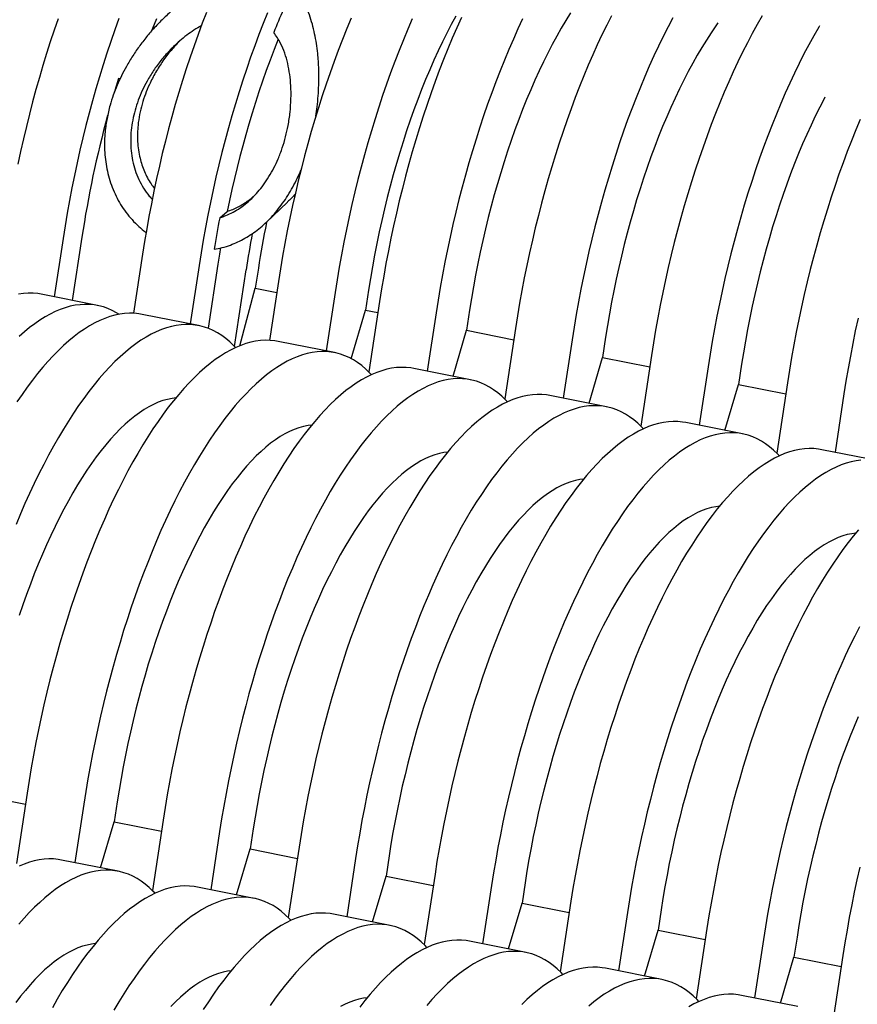
# Model space of a CAD drawing. Units: millimetres. Extents: x 349 to 14763, y 245 to 8947.
# Drawn here: x 9078 to 9381, y 3957 to 4313 of the extents above; entities that cross this region are included whole.
import ezdxf

# ---------------------------------------------------------------- set-up
doc = ezdxf.new("R2010")
doc.units = ezdxf.units.MM
doc.header["$LTSCALE"] = 35

msp = doc.modelspace()

# ---------------------------------------------------------------- linework, layer by layer
at = {"color": 7, "linetype": 'Continuous', "lineweight": 25}
for p, q in [((9113.96, 4291.88), (9113.4, 4291.99)), ((9166.84, 4240.03), (9174.58, 4247.39)), ((9150.06, 4241.7), (9152.76, 4243.99)), ((9093.4, 4234.2), (9090.18, 4213.09)), ((9100.18, 4234.71), (9096.69, 4211.8)), ((9122.12, 4228.49), (9118.87, 4207.15)), ((9142.58, 4224.42), (9139.36, 4203.31)), ((9149.37, 4224.93), (9145.83, 4201.72)), ((9155.38, 4195.14), (9159.61, 4222.89)), ((9164.03, 4223.48), (9162.92, 4216.2)), ((9171.31, 4218.7), (9168.05, 4197.37)), ((9157.34, 4195.42), (9162.92, 4216.2)), ((9162.92, 4216.2), (9170.69, 4214.65)), ((9203.9, 4215.54), (9202.79, 4208.27)), ((9105.86, 4209.97), (9085.4, 4214.04)), ((9191.76, 4214.63), (9188.54, 4193.52)), ((9207.85, 4211.43), (9203.97, 4185.96)), ((9197.62, 4190.74), (9202.79, 4208.27)), ((9202.79, 4208.27), (9207.24, 4207.38)), ((9240.45, 4208.27), (9239.34, 4201)), ((9142.41, 4202.7), (9121.95, 4206.77)), ((9228.31, 4207.36), (9225.09, 4186.25)), ((9234.44, 4184.39), (9239.34, 4201)), ((9239.34, 4201), (9256.42, 4197.6)), ((9257.04, 4201.65), (9253.15, 4176.17)), ((9277.49, 4197.57), (9274.28, 4176.47)), ((9289.63, 4198.49), (9288.52, 4191.21)), ((9191.59, 4192.92), (9171.13, 4196.99)), ((9283.63, 4174.61), (9288.52, 4191.21)), ((9288.52, 4191.21), (9305.6, 4187.81)), ((9306.22, 4191.86), (9302.34, 4166.39)), ((9240.78, 4183.13), (9220.32, 4187.2)), ((9326.68, 4187.79), (9323.46, 4166.68)), ((9338.81, 4188.7), (9337.7, 4181.42)), ((9332.81, 4164.82), (9337.7, 4181.42)), ((9337.7, 4181.42), (9354.79, 4178.03)), ((9355.4, 4182.07), (9351.52, 4156.6)), ((9289.96, 4173.35), (9269.5, 4177.42)), ((9375.86, 4178), (9372.64, 4156.89)), ((9339.14, 4163.56), (9318.68, 4167.63)), ((9388.32, 4153.77), (9367.87, 4157.84)), ((9080.37, 4033.71), (9076.49, 4008.23)), ((9062.67, 4033.06), (9079.76, 4029.66)), ((9112.97, 4030.55), (9111.86, 4023.27)), ((9100.83, 4029.64), (9097.61, 4008.53)), ((9106.96, 4006.67), (9111.86, 4023.27)), ((9111.86, 4023.27), (9128.94, 4019.87)), ((9129.56, 4023.92), (9125.67, 3998.45)), ((9150.01, 4019.85), (9146.8, 3998.74)), ((9162.15, 4020.77), (9161.04, 4013.49)), ((9156.15, 3996.88), (9161.04, 4013.49)), ((9161.04, 4013.49), (9178.12, 4010.09)), ((9178.74, 4014.14), (9174.86, 3988.66)), ((9113.3, 4005.41), (9092.84, 4009.48)), ((9199.2, 4010.07), (9195.98, 3988.96)), ((9211.33, 4010.98), (9210.22, 4003.7)), ((9205.33, 3987.1), (9210.22, 4003.7)), ((9210.22, 4003.7), (9227.31, 4000.3)), ((9227.92, 4004.35), (9224.04, 3978.88)), ((9162.48, 3995.62), (9142.02, 3999.69)), ((9248.38, 4000.28), (9245.16, 3979.17)), ((9260.51, 4001.19), (9259.41, 3993.92)), ((9277.11, 3994.57), (9273.22, 3969.09)), ((9254.51, 3977.31), (9259.41, 3993.92)), ((9259.41, 3993.92), (9276.49, 3990.52)), ((9309.7, 3991.41), (9308.59, 3984.13)), ((9211.66, 3985.84), (9191.2, 3989.91)), ((9297.56, 3990.5), (9294.35, 3969.39)), ((9303.7, 3967.53), (9308.59, 3984.13)), ((9308.59, 3984.13), (9325.67, 3980.73)), ((9326.29, 3984.78), (9322.41, 3959.31)), ((9260.84, 3976.05), (9240.39, 3980.12)), ((9346.75, 3980.71), (9343.53, 3959.6)), ((9358.88, 3981.62), (9357.77, 3974.35)), ((9352.88, 3957.74), (9357.77, 3974.35)), ((9357.77, 3974.35), (9374.86, 3970.95)), ((9375.47, 3975), (9371.59, 3949.52)), ((9310.03, 3966.27), (9289.57, 3970.34)), ((9359.21, 3956.48), (9338.75, 3960.55))]:
    msp.add_line(p, q, dxfattribs=at)
at = {"color": 7, "linetype": 'Continuous', "lineweight": 25, "flags": 128}
for points in [[(9145.28, 4315.96), (9143.74, 4312), (9142.24, 4307.97), (9140.77, 4303.88), (9139.33, 4299.73), (9137.94, 4295.53), (9136.58, 4291.27), (9135.26, 4286.97), (9133.98, 4282.63), (9132.74, 4278.24), (9131.54, 4273.82), (9130.39, 4269.37), (9129.28, 4264.89), (9128.22, 4260.38), (9127.2, 4255.86), (9126.23, 4251.32), (9125.31, 4246.76), (9124.44, 4242.2), (9123.62, 4237.63), (9122.84, 4233.06), (9122.12, 4228.49)], [(9167.3, 4315.79), (9165.74, 4311.89), (9164.2, 4307.93), (9162.7, 4303.9), (9161.23, 4299.81), (9159.79, 4295.66), (9158.39, 4291.46), (9157.04, 4287.2), (9155.72, 4282.9), (9154.44, 4278.56), (9153.2, 4274.17), (9152, 4269.75), (9150.85, 4265.3), (9149.74, 4260.82), (9148.68, 4256.31), (9147.66, 4251.79), (9146.69, 4247.25), (9145.77, 4242.69), (9144.9, 4238.13), (9144.07, 4233.56), (9143.3, 4228.99), (9142.58, 4224.42)], [(9276.94, 4315.73), (9275.26, 4313.03), (9273.6, 4310.23), (9271.95, 4307.32), (9270.33, 4304.32), (9268.72, 4301.22), (9267.14, 4298.03), (9265.58, 4294.76), (9264.05, 4291.4), (9262.54, 4287.96), (9261.07, 4284.44), (9259.62, 4280.85), (9258.21, 4277.19), (9256.83, 4273.46), (9255.49, 4269.67), (9254.18, 4265.83), (9252.92, 4261.93), (9251.69, 4257.98), (9250.5, 4253.98), (9249.35, 4249.95), (9248.25, 4245.87), (9247.19, 4241.77), (9246.18, 4237.64), (9245.21, 4233.48), (9244.29, 4229.3), (9243.42, 4225.11), (9242.6, 4220.9), (9241.83, 4216.69), (9241.11, 4212.48), (9240.45, 4208.27)], [(9291.76, 4314.76), (9290.03, 4311.35), (9288.32, 4307.85), (9286.64, 4304.26), (9284.99, 4300.59), (9283.36, 4296.84), (9281.76, 4293.02), (9280.19, 4289.12), (9278.66, 4285.16), (9277.15, 4281.13), (9275.68, 4277.04), (9274.25, 4272.89), (9272.85, 4268.69), (9271.49, 4264.43), (9270.17, 4260.13), (9268.89, 4255.79), (9267.65, 4251.4), (9266.46, 4246.98), (9265.31, 4242.53), (9264.2, 4238.05), (9263.13, 4233.54), (9262.12, 4229.02), (9261.15, 4224.47), (9260.23, 4219.92), (9259.35, 4215.35), (9258.53, 4210.78), (9257.76, 4206.21), (9257.04, 4201.65)], [(9346.25, 4314.67), (9344.46, 4311.54), (9342.69, 4308.3), (9340.94, 4304.98), (9339.21, 4301.56), (9337.51, 4298.06), (9335.83, 4294.47), (9334.17, 4290.8), (9332.54, 4287.05), (9330.94, 4283.23), (9329.38, 4279.33), (9327.84, 4275.37), (9326.34, 4271.34), (9324.87, 4267.25), (9323.43, 4263.1), (9322.04, 4258.9), (9320.68, 4254.65), (9319.36, 4250.35), (9318.08, 4246), (9316.84, 4241.62), (9315.64, 4237.2), (9314.49, 4232.74), (9313.38, 4228.26), (9312.32, 4223.76), (9311.3, 4219.23), (9310.33, 4214.69), (9309.41, 4210.13), (9308.54, 4205.57), (9307.71, 4201), (9306.94, 4196.43), (9306.22, 4191.86)], [(9091.59, 4313.67), (9090.15, 4309.52), (9088.75, 4305.31), (9087.39, 4301.06), (9086.07, 4296.76), (9084.79, 4292.41), (9083.56, 4288.03), (9082.36, 4283.61), (9081.21, 4279.16), (9080.1, 4274.68), (9079.04, 4270.17), (9078.02, 4265.64), (9077.05, 4261.1)], [(9113.51, 4313.69), (9112.04, 4309.6), (9110.61, 4305.45), (9109.21, 4301.24), (9107.85, 4296.99), (9106.53, 4292.69), (9105.25, 4288.34), (9104.01, 4283.96), (9102.82, 4279.54), (9101.66, 4275.09), (9100.56, 4270.61), (9099.49, 4266.1), (9098.48, 4261.57), (9097.51, 4257.03), (9096.59, 4252.48), (9095.71, 4247.91), (9094.89, 4243.34), (9094.12, 4238.77), (9093.4, 4234.2)], [(9127.12, 4313.61), (9125.67, 4310.1), (9125.26, 4309.07)], [(9197.63, 4313.9), (9196.03, 4310.07), (9194.46, 4306.18), (9192.92, 4302.21), (9191.42, 4298.18), (9189.95, 4294.09), (9188.52, 4289.95), (9187.12, 4285.74), (9185.76, 4281.49), (9184.44, 4277.19), (9183.16, 4272.84), (9181.92, 4268.46), (9180.73, 4264.04), (9179.57, 4259.59), (9178.47, 4255.1), (9177.4, 4250.6), (9176.39, 4246.07), (9175.42, 4241.53), (9174.5, 4236.97), (9173.62, 4232.41), (9172.8, 4227.84), (9172.03, 4223.27), (9171.31, 4218.7)], [(9219.71, 4313.57), (9218.09, 4309.83), (9216.49, 4306), (9214.92, 4302.11), (9213.38, 4298.14), (9211.88, 4294.11), (9210.41, 4290.02), (9208.97, 4285.88), (9207.58, 4281.67), (9206.22, 4277.42), (9204.9, 4273.12), (9203.62, 4268.77), (9202.38, 4264.39), (9201.18, 4259.97), (9200.03, 4255.52), (9198.92, 4251.03), (9197.86, 4246.53), (9196.84, 4242), (9195.87, 4237.46), (9194.95, 4232.9), (9194.08, 4228.34), (9193.26, 4223.77), (9192.48, 4219.2), (9191.76, 4214.63)], [(9235.4, 4314.59), (9233.78, 4311.59), (9232.17, 4308.49), (9230.59, 4305.31), (9229.03, 4302.03), (9227.5, 4298.67), (9225.99, 4295.23), (9224.52, 4291.71), (9223.08, 4288.12), (9221.66, 4284.46), (9220.28, 4280.73), (9218.94, 4276.95), (9217.64, 4273.1), (9216.37, 4269.2), (9215.14, 4265.25), (9213.95, 4261.26), (9212.8, 4257.22), (9211.7, 4253.15), (9210.64, 4249.04), (9209.63, 4244.91), (9208.66, 4240.75), (9207.75, 4236.57), (9206.88, 4232.38), (9206.05, 4228.18), (9205.28, 4223.97), (9204.56, 4219.75), (9203.9, 4215.54)], [(9237.46, 4314.04), (9235.81, 4310.37), (9234.18, 4306.62), (9232.58, 4302.8), (9231.01, 4298.91), (9229.47, 4294.94), (9227.97, 4290.91), (9226.5, 4286.82), (9225.07, 4282.67), (9223.67, 4278.47), (9222.31, 4274.22), (9220.99, 4269.92), (9219.71, 4265.57), (9218.47, 4261.19), (9217.27, 4256.77), (9216.12, 4252.31), (9215.01, 4247.83), (9213.95, 4243.33), (9212.93, 4238.8), (9211.97, 4234.26), (9211.04, 4229.7), (9210.17, 4225.14), (9209.35, 4220.57), (9208.58, 4216), (9207.85, 4211.43)], [(9259.6, 4313.56), (9257.92, 4309.97), (9256.26, 4306.3), (9254.63, 4302.55), (9253.04, 4298.73), (9251.47, 4294.84), (9249.93, 4290.87), (9248.43, 4286.84), (9246.96, 4282.75), (9245.52, 4278.6), (9244.13, 4274.4), (9242.77, 4270.15), (9241.45, 4265.85), (9240.17, 4261.5), (9238.93, 4257.12), (9237.73, 4252.7), (9236.58, 4248.24), (9235.47, 4243.76), (9234.41, 4239.26), (9233.39, 4234.73), (9232.42, 4230.19), (9231.5, 4225.63), (9230.63, 4221.07), (9229.81, 4216.5), (9229.03, 4211.93), (9228.31, 4207.36)], [(9313.97, 4314.02), (9312.22, 4310.69), (9310.49, 4307.28), (9308.78, 4303.78), (9307.1, 4300.19), (9305.45, 4296.52), (9303.82, 4292.77), (9302.22, 4288.95), (9300.65, 4285.05), (9299.11, 4281.09), (9297.61, 4277.06), (9296.14, 4272.97), (9294.71, 4268.82), (9293.31, 4264.62), (9291.95, 4260.36), (9290.63, 4256.06), (9289.35, 4251.72), (9288.11, 4247.33), (9286.92, 4242.91), (9285.76, 4238.46), (9284.65, 4233.98), (9283.59, 4229.47), (9282.57, 4224.95), (9281.61, 4220.4), (9280.68, 4215.85), (9279.81, 4211.28), (9278.99, 4206.71), (9278.22, 4202.14), (9277.49, 4197.57)], [(9330.29, 4312.11), (9329.52, 4311.03), (9327.82, 4308.54), (9326.13, 4305.95), (9324.45, 4303.25), (9322.78, 4300.44), (9321.14, 4297.54), (9319.51, 4294.53), (9317.9, 4291.44), (9316.32, 4288.25), (9314.76, 4284.97), (9313.23, 4281.61), (9311.73, 4278.17), (9310.25, 4274.65), (9308.81, 4271.06), (9307.39, 4267.4), (9306.02, 4263.68), (9304.67, 4259.89), (9303.37, 4256.04), (9302.1, 4252.14), (9300.87, 4248.19), (9299.68, 4244.2), (9298.54, 4240.16), (9297.43, 4236.09), (9296.38, 4231.98), (9295.36, 4227.85), (9294.4, 4223.69), (9293.48, 4219.51), (9292.61, 4215.32), (9291.79, 4211.12), (9291.02, 4206.91), (9290.3, 4202.7), (9289.63, 4198.49)], [(9367.01, 4311.11), (9366.71, 4310.6), (9364.92, 4307.47), (9363.15, 4304.23), (9361.4, 4300.91), (9359.67, 4297.49), (9357.96, 4293.99), (9356.28, 4290.4), (9354.63, 4286.73), (9353, 4282.98), (9351.4, 4279.16), (9349.83, 4275.26), (9348.3, 4271.3), (9346.79, 4267.27), (9345.32, 4263.18), (9343.89, 4259.03), (9342.49, 4254.83), (9341.13, 4250.58), (9339.81, 4246.27), (9338.53, 4241.93), (9337.29, 4237.55), (9336.1, 4233.13), (9334.95, 4228.67), (9333.84, 4224.19), (9332.77, 4219.69), (9331.76, 4215.16), (9330.79, 4210.62), (9329.87, 4206.06), (9328.99, 4201.5), (9328.17, 4196.93), (9327.4, 4192.36), (9326.68, 4187.79)], [(9113.4, 4291.99), (9112.1, 4287.76), (9111.8, 4286.77)], [(9368.99, 4285.31), (9368.69, 4284.75), (9367.09, 4281.65), (9365.5, 4278.46), (9363.95, 4275.19), (9362.41, 4271.83), (9360.91, 4268.39), (9359.43, 4264.87), (9357.99, 4261.28), (9356.58, 4257.62), (9355.2, 4253.89), (9353.86, 4250.1), (9352.55, 4246.26), (9351.28, 4242.36), (9350.05, 4238.41), (9348.87, 4234.41), (9347.72, 4230.38), (9346.62, 4226.3), (9345.56, 4222.2), (9344.55, 4218.06), (9343.58, 4213.91), (9342.66, 4209.73), (9341.79, 4205.54), (9340.97, 4201.33), (9340.2, 4197.12), (9339.48, 4192.91), (9338.81, 4188.7)], [(9381.73, 4277.27), (9380.13, 4273.44), (9378.56, 4269.55), (9377.02, 4265.59), (9375.52, 4261.56), (9374.05, 4257.47), (9372.62, 4253.32), (9371.22, 4249.11), (9369.86, 4244.86), (9368.54, 4240.56), (9367.26, 4236.21), (9366.02, 4231.83), (9364.82, 4227.41), (9363.67, 4222.96), (9362.56, 4218.48), (9361.5, 4213.97), (9360.48, 4209.44), (9359.51, 4204.9), (9358.59, 4200.35), (9357.72, 4195.78), (9356.9, 4191.21), (9356.13, 4186.64), (9355.4, 4182.07)], [(9085.4, 4214.04), (9084.21, 4214.25), (9082.52, 4214.41), (9080.8, 4214.45), (9079.07, 4214.34), (9077.31, 4214.11)], [(9113.59, 4206.79), (9112.7, 4207.34), (9111.15, 4208.17), (9109.57, 4208.87), (9107.96, 4209.44), (9106.33, 4209.88), (9104.66, 4210.18), (9102.97, 4210.34), (9101.26, 4210.38), (9099.52, 4210.27), (9097.77, 4210.04), (9095.99, 4209.67), (9094.19, 4209.17), (9092.38, 4208.53), (9090.56, 4207.76), (9088.72, 4206.86), (9086.86, 4205.83), (9085, 4204.67), (9083.13, 4203.37), (9081.25, 4201.96), (9079.37, 4200.41), (9077.48, 4198.74)], [(9121.95, 4206.77), (9120.75, 4206.97), (9119.06, 4207.14), (9117.35, 4207.17), (9115.62, 4207.07), (9113.86, 4206.84), (9112.08, 4206.47), (9110.29, 4205.96), (9108.47, 4205.33), (9106.65, 4204.56), (9104.81, 4203.66), (9102.96, 4202.63), (9101.09, 4201.46), (9099.22, 4200.17), (9097.34, 4198.75), (9095.46, 4197.21), (9093.57, 4195.54), (9091.68, 4193.74), (9089.79, 4191.82), (9087.91, 4189.78), (9086.02, 4187.62), (9084.14, 4185.35), (9082.26, 4182.96), (9080.39, 4180.45), (9078.54, 4177.84), (9076.69, 4175.11)], [(9380.94, 4205.37), (9379.97, 4200.83), (9379.05, 4196.28), (9378.18, 4191.71), (9377.36, 4187.14), (9376.58, 4182.57), (9375.86, 4178)], [(9155.76, 4194.74), (9155.1, 4195.43), (9153.69, 4196.78), (9152.24, 4198.01), (9150.76, 4199.1), (9149.25, 4200.07), (9147.7, 4200.9), (9146.12, 4201.6), (9144.51, 4202.17), (9142.88, 4202.6), (9141.21, 4202.9), (9139.52, 4203.07), (9137.81, 4203.1), (9136.07, 4203), (9134.32, 4202.77), (9132.54, 4202.4), (9130.74, 4201.89), (9128.93, 4201.26), (9127.1, 4200.49), (9125.26, 4199.59), (9123.41, 4198.56), (9121.55, 4197.39), (9119.68, 4196.1), (9117.8, 4194.68), (9115.92, 4193.14), (9114.03, 4191.47), (9112.14, 4189.67), (9110.25, 4187.75), (9108.36, 4185.71), (9106.48, 4183.55), (9104.6, 4181.28), (9102.72, 4178.89), (9100.85, 4176.38), (9098.99, 4173.77), (9097.14, 4171.04), (9095.31, 4168.21), (9093.49, 4165.27), (9091.68, 4162.24), (9089.89, 4159.1), (9088.12, 4155.87), (9086.37, 4152.54), (9084.64, 4149.13), (9082.94, 4145.62), (9081.25, 4142.04), (9079.6, 4138.37), (9077.97, 4134.62), (9076.37, 4130.79)], [(9171.13, 4196.99), (9169.94, 4197.19), (9168.25, 4197.36), (9166.53, 4197.39), (9164.8, 4197.29), (9163.04, 4197.05), (9161.26, 4196.68), (9159.47, 4196.18), (9157.66, 4195.54), (9155.83, 4194.77), (9153.99, 4193.87), (9152.14, 4192.84), (9150.28, 4191.68), (9148.41, 4190.39), (9146.53, 4188.97), (9144.64, 4187.42), (9142.76, 4185.75), (9140.87, 4183.95), (9138.98, 4182.04), (9137.09, 4180), (9135.2, 4177.84), (9133.32, 4175.56), (9131.45, 4173.17), (9129.58, 4170.67), (9127.72, 4168.05), (9125.87, 4165.33), (9124.03, 4162.49), (9122.21, 4159.56), (9120.41, 4156.52), (9118.62, 4153.39), (9116.85, 4150.15), (9115.1, 4146.83), (9113.37, 4143.41), (9111.66, 4139.91), (9109.98, 4136.32), (9108.32, 4132.65), (9106.7, 4128.9), (9105.1, 4125.08), (9103.53, 4121.18), (9101.99, 4117.22), (9100.49, 4113.19), (9099.02, 4109.1), (9097.59, 4104.95), (9096.19, 4100.75), (9094.83, 4096.5), (9093.51, 4092.19), (9092.23, 4087.85), (9090.99, 4083.47), (9089.79, 4079.04), (9088.64, 4074.59), (9087.53, 4070.11), (9086.47, 4065.61), (9085.45, 4061.08), (9084.49, 4056.54), (9083.56, 4051.98), (9082.69, 4047.42), (9081.87, 4042.85), (9081.1, 4038.28), (9080.37, 4033.71)], [(9204.94, 4184.95), (9204.28, 4185.64), (9202.87, 4187), (9201.43, 4188.22), (9199.94, 4189.32), (9198.43, 4190.28), (9196.88, 4191.12), (9195.3, 4191.82), (9193.7, 4192.38), (9192.06, 4192.82), (9190.39, 4193.12), (9188.71, 4193.29), (9186.99, 4193.32), (9185.26, 4193.22), (9183.5, 4192.98), (9181.72, 4192.61), (9179.93, 4192.11), (9178.11, 4191.47), (9176.29, 4190.7), (9174.45, 4189.8), (9172.6, 4188.77), (9170.73, 4187.61), (9168.86, 4186.32), (9166.98, 4184.9), (9165.1, 4183.35), (9163.21, 4181.68), (9161.32, 4179.88), (9159.44, 4177.97), (9157.55, 4175.93), (9155.66, 4173.77), (9153.78, 4171.49), (9151.9, 4169.1), (9150.03, 4166.6), (9148.18, 4163.98), (9146.33, 4161.25), (9144.49, 4158.42), (9142.67, 4155.49), (9140.86, 4152.45), (9139.07, 4149.32), (9137.3, 4146.08), (9135.55, 4142.76), (9133.82, 4139.34), (9132.12, 4135.84), (9130.44, 4132.25), (9128.78, 4128.58), (9127.15, 4124.83), (9125.56, 4121.01), (9123.99, 4117.11), (9122.45, 4113.15), (9120.95, 4109.12), (9119.48, 4105.03), (9118.04, 4100.88), (9116.65, 4096.68), (9115.29, 4092.43), (9113.97, 4088.12), (9112.69, 4083.78), (9111.45, 4079.4), (9110.25, 4074.97), (9109.1, 4070.52), (9107.99, 4066.04), (9106.93, 4061.54), (9105.91, 4057.01), (9104.94, 4052.47), (9104.02, 4047.91), (9103.15, 4043.35), (9102.33, 4038.78), (9101.55, 4034.21), (9100.83, 4029.64)], [(9220.32, 4187.2), (9219.12, 4187.4), (9217.43, 4187.57), (9215.72, 4187.6), (9213.98, 4187.5), (9212.22, 4187.27), (9210.45, 4186.9), (9208.65, 4186.39), (9206.84, 4185.76), (9205.01, 4184.99), (9203.17, 4184.09), (9201.32, 4183.06), (9199.46, 4181.89), (9197.59, 4180.6), (9195.71, 4179.18), (9193.83, 4177.64), (9191.94, 4175.96), (9190.05, 4174.17), (9188.16, 4172.25), (9186.27, 4170.21), (9184.39, 4168.05), (9182.5, 4165.78), (9180.63, 4163.38), (9178.76, 4160.88), (9176.9, 4158.26), (9175.05, 4155.54), (9173.22, 4152.71), (9171.4, 4149.77), (9169.59, 4146.74), (9167.8, 4143.6), (9166.03, 4140.37), (9164.28, 4137.04), (9162.55, 4133.63), (9160.84, 4130.12), (9159.16, 4126.54), (9157.51, 4122.87), (9155.88, 4119.12), (9154.28, 4115.29), (9152.71, 4111.4), (9151.18, 4107.43), (9149.67, 4103.41), (9148.2, 4099.32), (9146.77, 4095.17), (9145.37, 4090.96), (9144.01, 4086.71), (9142.69, 4082.41), (9141.41, 4078.06), (9140.17, 4073.68), (9138.98, 4069.26), (9137.83, 4064.81), (9136.72, 4060.33), (9135.65, 4055.82), (9134.64, 4051.29), (9133.67, 4046.75), (9132.75, 4042.2), (9131.87, 4037.63), (9131.05, 4033.06), (9130.28, 4028.49), (9129.56, 4023.92)], [(9254.12, 4175.17), (9253.46, 4175.86), (9252.05, 4177.21), (9250.61, 4178.44), (9249.13, 4179.53), (9247.61, 4180.5), (9246.06, 4181.33), (9244.49, 4182.03), (9242.88, 4182.6), (9241.24, 4183.03), (9239.58, 4183.33), (9237.89, 4183.5), (9236.17, 4183.53), (9234.44, 4183.43), (9232.68, 4183.2), (9230.9, 4182.83), (9229.11, 4182.32), (9227.3, 4181.69), (9225.47, 4180.92), (9223.63, 4180.02), (9221.78, 4178.99), (9219.92, 4177.82), (9218.05, 4176.53), (9216.17, 4175.11), (9214.28, 4173.57), (9212.4, 4171.89), (9210.51, 4170.1), (9208.62, 4168.18), (9206.73, 4166.14), (9204.84, 4163.98), (9202.96, 4161.71), (9201.09, 4159.31), (9199.22, 4156.81), (9197.36, 4154.19), (9195.51, 4151.47), (9193.67, 4148.64), (9191.85, 4145.7), (9190.05, 4142.67), (9188.26, 4139.53), (9186.49, 4136.3), (9184.74, 4132.97), (9183.01, 4129.56), (9181.3, 4126.05), (9179.62, 4122.47), (9177.97, 4118.8), (9176.34, 4115.05), (9174.74, 4111.22), (9173.17, 4107.33), (9171.63, 4103.36), (9170.13, 4099.34), (9168.66, 4095.25), (9167.23, 4091.1), (9165.83, 4086.89), (9164.47, 4082.64), (9163.15, 4078.34), (9161.87, 4073.99), (9160.63, 4069.61), (9159.44, 4065.19), (9158.28, 4060.74), (9157.17, 4056.26), (9156.11, 4051.75), (9155.09, 4047.22), (9154.13, 4042.68), (9153.2, 4038.13), (9152.33, 4033.56), (9151.51, 4028.99), (9150.74, 4024.42), (9150.01, 4019.85)], [(9134.12, 4176.55), (9132.79, 4176.38), (9131.16, 4176.04), (9129.5, 4175.58), (9127.83, 4174.97), (9126.14, 4174.23), (9124.44, 4173.36), (9122.73, 4172.35), (9121.01, 4171.21), (9119.28, 4169.94), (9117.55, 4168.54), (9115.81, 4167.01), (9114.07, 4165.36), (9112.33, 4163.58), (9110.59, 4161.68), (9108.85, 4159.65), (9107.12, 4157.51), (9105.39, 4155.25), (9103.68, 4152.88), (9101.97, 4150.39), (9100.28, 4147.8), (9098.6, 4145.1), (9096.94, 4142.29), (9095.29, 4139.39), (9093.66, 4136.38), (9092.06, 4133.29), (9090.48, 4130.1), (9088.92, 4126.82), (9087.39, 4123.46), (9085.88, 4120.02), (9084.41, 4116.5), (9082.96, 4112.91), (9081.55, 4109.25), (9080.17, 4105.53), (9078.83, 4101.74), (9077.52, 4097.89)], [(9269.5, 4177.42), (9268.3, 4177.62), (9266.61, 4177.78), (9264.9, 4177.82), (9263.16, 4177.72), (9261.41, 4177.48), (9259.63, 4177.11), (9257.83, 4176.61), (9256.02, 4175.97), (9254.2, 4175.2), (9252.36, 4174.3), (9250.5, 4173.27), (9248.64, 4172.11), (9246.77, 4170.82), (9244.89, 4169.4), (9243.01, 4167.85), (9241.12, 4166.18), (9239.23, 4164.38), (9237.34, 4162.46), (9235.46, 4160.42), (9233.57, 4158.27), (9231.69, 4155.99), (9229.81, 4153.6), (9227.94, 4151.09), (9226.08, 4148.48), (9224.24, 4145.75), (9222.4, 4142.92), (9220.58, 4139.99), (9218.77, 4136.95), (9216.98, 4133.82), (9215.21, 4130.58), (9213.46, 4127.26), (9211.73, 4123.84), (9210.03, 4120.34), (9208.35, 4116.75), (9206.69, 4113.08), (9205.06, 4109.33), (9203.46, 4105.51), (9201.9, 4101.61), (9200.36, 4097.65), (9198.86, 4093.62), (9197.39, 4089.53), (9195.95, 4085.38), (9194.56, 4081.18), (9193.2, 4076.92), (9191.88, 4072.62), (9190.6, 4068.28), (9189.36, 4063.89), (9188.16, 4059.47), (9187.01, 4055.02), (9185.9, 4050.54), (9184.84, 4046.03), (9183.82, 4041.51), (9182.85, 4036.97), (9181.93, 4032.41), (9181.06, 4027.85), (9180.23, 4023.28), (9179.46, 4018.71), (9178.74, 4014.14)], [(9303.31, 4165.38), (9302.65, 4166.07), (9301.24, 4167.43), (9299.79, 4168.65), (9298.31, 4169.75), (9296.8, 4170.71), (9295.25, 4171.54), (9293.67, 4172.24), (9292.06, 4172.81), (9290.42, 4173.25), (9288.76, 4173.55), (9287.07, 4173.71), (9285.36, 4173.75), (9283.62, 4173.65), (9281.86, 4173.41), (9280.09, 4173.04), (9278.29, 4172.54), (9276.48, 4171.9), (9274.65, 4171.13), (9272.81, 4170.23), (9270.96, 4169.2), (9269.1, 4168.04), (9267.23, 4166.75), (9265.35, 4165.33), (9263.47, 4163.78), (9261.58, 4162.11), (9259.69, 4160.31), (9257.8, 4158.39), (9255.91, 4156.35), (9254.03, 4154.2), (9252.14, 4151.92), (9250.27, 4149.53), (9248.4, 4147.02), (9246.54, 4144.41), (9244.69, 4141.68), (9242.86, 4138.85), (9241.04, 4135.92), (9239.23, 4132.88), (9237.44, 4129.75), (9235.67, 4126.51), (9233.92, 4123.19), (9232.19, 4119.77), (9230.48, 4116.27), (9228.8, 4112.68), (9227.15, 4109.01), (9225.52, 4105.26), (9223.92, 4101.44), (9222.35, 4097.54), (9220.82, 4093.58), (9219.31, 4089.55), (9217.84, 4085.46), (9216.41, 4081.31), (9215.01, 4077.11), (9213.65, 4072.85), (9212.33, 4068.55), (9211.05, 4064.21), (9209.81, 4059.82), (9208.62, 4055.4), (9207.47, 4050.95), (9206.36, 4046.47), (9205.29, 4041.96), (9204.28, 4037.44), (9203.31, 4032.9), (9202.39, 4028.34), (9201.51, 4023.78), (9200.69, 4019.21), (9199.92, 4014.64), (9199.2, 4010.07)], [(9183.31, 4166.76), (9181.98, 4166.59), (9180.34, 4166.26), (9178.69, 4165.79), (9177.01, 4165.19), (9175.33, 4164.45), (9173.63, 4163.57), (9171.92, 4162.57), (9170.2, 4161.43), (9168.47, 4160.16), (9166.73, 4158.76), (9164.99, 4157.23), (9163.25, 4155.57), (9161.51, 4153.79), (9159.77, 4151.89), (9158.03, 4149.87), (9156.3, 4147.72), (9154.58, 4145.46), (9152.86, 4143.09), (9151.16, 4140.61), (9149.46, 4138.01), (9147.78, 4135.31), (9146.12, 4132.51), (9144.47, 4129.6), (9142.85, 4126.6), (9141.24, 4123.5), (9139.66, 4120.31), (9138.1, 4117.04), (9136.57, 4113.68), (9135.06, 4110.24), (9133.59, 4106.72), (9132.14, 4103.13), (9130.73, 4099.47), (9129.35, 4095.74), (9128.01, 4091.95), (9126.7, 4088.11), (9125.44, 4084.21), (9124.21, 4080.26), (9123.02, 4076.26), (9121.87, 4072.23), (9120.77, 4068.15), (9119.71, 4064.05), (9118.7, 4059.91), (9117.73, 4055.76), (9116.81, 4051.58), (9115.94, 4047.39), (9115.12, 4043.18), (9114.35, 4038.97), (9113.63, 4034.76), (9112.97, 4030.55)], [(9318.68, 4167.63), (9317.49, 4167.83), (9315.8, 4168), (9314.08, 4168.03), (9312.35, 4167.93), (9310.59, 4167.69), (9308.81, 4167.32), (9307.02, 4166.82), (9305.21, 4166.19), (9303.38, 4165.42), (9301.54, 4164.52), (9299.69, 4163.48), (9297.83, 4162.32), (9295.95, 4161.03), (9294.08, 4159.61), (9292.19, 4158.07), (9290.31, 4156.39), (9288.42, 4154.6), (9286.53, 4152.68), (9284.64, 4150.64), (9282.75, 4148.48), (9280.87, 4146.2), (9278.99, 4143.81), (9277.13, 4141.31), (9275.27, 4138.69), (9273.42, 4135.97), (9271.58, 4133.14), (9269.76, 4130.2), (9267.96, 4127.17), (9266.17, 4124.03), (9264.4, 4120.8), (9262.64, 4117.47), (9260.92, 4114.06), (9259.21, 4110.55), (9257.53, 4106.96), (9255.87, 4103.29), (9254.25, 4099.55), (9252.65, 4095.72), (9251.08, 4091.83), (9249.54, 4087.86), (9248.04, 4083.83), (9246.57, 4079.74), (9245.14, 4075.6), (9243.74, 4071.39), (9242.38, 4067.14), (9241.06, 4062.84), (9239.78, 4058.49), (9238.54, 4054.11), (9237.34, 4049.69), (9236.19, 4045.24), (9235.08, 4040.75), (9234.02, 4036.25), (9233, 4031.72), (9232.03, 4027.18), (9231.11, 4022.62), (9230.24, 4018.06), (9229.42, 4013.49), (9228.64, 4008.92), (9227.92, 4004.35)], [(9352.49, 4155.6), (9351.83, 4156.29), (9350.42, 4157.64), (9348.97, 4158.87), (9347.49, 4159.96), (9345.98, 4160.93), (9344.43, 4161.76), (9342.85, 4162.46), (9341.24, 4163.03), (9339.61, 4163.46), (9337.94, 4163.76), (9336.25, 4163.93), (9334.54, 4163.96), (9332.8, 4163.86), (9331.05, 4163.62), (9329.27, 4163.25), (9327.48, 4162.75), (9325.66, 4162.12), (9323.84, 4161.35), (9322, 4160.45), (9320.14, 4159.41), (9318.28, 4158.25), (9316.41, 4156.96), (9314.53, 4155.54), (9312.65, 4154), (9310.76, 4152.32), (9308.87, 4150.53), (9306.98, 4148.61), (9305.1, 4146.57), (9303.21, 4144.41), (9301.33, 4142.13), (9299.45, 4139.74), (9297.58, 4137.24), (9295.72, 4134.62), (9293.88, 4131.9), (9292.04, 4129.07), (9290.22, 4126.13), (9288.41, 4123.1), (9286.62, 4119.96), (9284.85, 4116.73), (9283.1, 4113.4), (9281.37, 4109.99), (9279.67, 4106.48), (9277.99, 4102.89), (9276.33, 4099.22), (9274.7, 4095.48), (9273.11, 4091.65), (9271.54, 4087.76), (9270, 4083.79), (9268.5, 4079.76), (9267.03, 4075.67), (9265.59, 4071.53), (9264.2, 4067.32), (9262.84, 4063.07), (9261.52, 4058.77), (9260.24, 4054.42), (9259, 4050.04), (9257.8, 4045.62), (9256.65, 4041.17), (9255.54, 4036.68), (9254.48, 4032.18), (9253.46, 4027.65), (9252.49, 4023.11), (9251.57, 4018.55), (9250.7, 4013.99), (9249.87, 4009.42), (9249.1, 4004.85), (9248.38, 4000.28)], [(9367.87, 4157.84), (9366.67, 4158.05), (9364.98, 4158.21), (9363.27, 4158.25), (9361.53, 4158.14), (9359.77, 4157.91), (9358, 4157.54), (9356.2, 4157.04), (9354.39, 4156.4), (9352.56, 4155.63), (9350.72, 4154.73), (9348.87, 4153.7), (9347.01, 4152.54), (9345.14, 4151.25), (9343.26, 4149.83), (9341.38, 4148.28), (9339.49, 4146.61), (9337.6, 4144.81), (9335.71, 4142.89), (9333.82, 4140.85), (9331.94, 4138.7), (9330.05, 4136.42), (9328.18, 4134.03), (9326.31, 4131.52), (9324.45, 4128.91), (9322.6, 4126.18), (9320.77, 4123.35), (9318.94, 4120.42), (9317.14, 4117.38), (9315.35, 4114.24), (9313.58, 4111.01), (9311.83, 4107.69), (9310.1, 4104.27), (9308.39, 4100.77), (9306.71, 4097.18), (9305.06, 4093.51), (9303.43, 4089.76), (9301.83, 4085.94), (9300.26, 4082.04), (9298.73, 4078.08), (9297.22, 4074.05), (9295.75, 4069.96), (9294.32, 4065.81), (9292.92, 4061.61), (9291.56, 4057.35), (9290.24, 4053.05), (9288.96, 4048.71), (9287.72, 4044.32), (9286.53, 4039.9), (9285.37, 4035.45), (9284.27, 4030.97), (9283.2, 4026.46), (9282.19, 4021.94), (9281.22, 4017.39), (9280.3, 4012.84), (9279.42, 4008.27), (9278.6, 4003.71), (9277.83, 3999.13), (9277.11, 3994.57)], [(9232.49, 4156.98), (9231.16, 4156.81), (9229.52, 4156.47), (9227.87, 4156), (9226.2, 4155.4), (9224.51, 4154.66), (9222.81, 4153.79), (9221.1, 4152.78), (9219.38, 4151.64), (9217.65, 4150.37), (9215.92, 4148.97), (9214.18, 4147.44), (9212.44, 4145.79), (9210.69, 4144.01), (9208.95, 4142.11), (9207.22, 4140.08), (9205.49, 4137.94), (9203.76, 4135.68), (9202.04, 4133.31), (9200.34, 4130.82), (9198.65, 4128.23), (9196.97, 4125.52), (9195.3, 4122.72), (9193.66, 4119.81), (9192.03, 4116.81), (9190.42, 4113.72), (9188.84, 4110.53), (9187.28, 4107.25), (9185.75, 4103.89), (9184.25, 4100.45), (9182.77, 4096.93), (9181.33, 4093.34), (9179.91, 4089.68), (9178.54, 4085.95), (9177.19, 4082.17), (9175.89, 4078.32), (9174.62, 4074.42), (9173.39, 4070.47), (9172.2, 4066.48), (9171.06, 4062.44), (9169.95, 4058.37), (9168.9, 4054.26), (9167.88, 4050.13), (9166.92, 4045.97), (9166, 4041.79), (9165.13, 4037.6), (9164.31, 4033.4), (9163.54, 4029.19), (9162.82, 4024.97), (9162.15, 4020.77)], [(9381.99, 4154.07), (9380.23, 4153.84), (9378.45, 4153.47), (9376.66, 4152.97), (9374.85, 4152.33), (9373.02, 4151.56), (9371.18, 4150.66), (9369.33, 4149.63), (9367.47, 4148.47), (9365.59, 4147.18), (9363.72, 4145.76), (9361.83, 4144.21), (9359.95, 4142.54), (9358.06, 4140.74), (9356.17, 4138.82), (9354.28, 4136.78), (9352.39, 4134.63), (9350.51, 4132.35), (9348.63, 4129.96), (9346.77, 4127.45), (9344.91, 4124.84), (9343.06, 4122.11), (9341.22, 4119.28), (9339.4, 4116.35), (9337.6, 4113.31), (9335.81, 4110.17), (9334.04, 4106.94), (9332.28, 4103.62), (9330.56, 4100.2), (9328.85, 4096.7), (9327.17, 4093.11), (9325.51, 4089.44), (9323.89, 4085.69), (9322.29, 4081.87), (9320.72, 4077.97), (9319.18, 4074.01), (9317.68, 4069.98), (9316.21, 4065.89), (9314.78, 4061.74), (9313.38, 4057.54), (9312.02, 4053.28), (9310.7, 4048.98), (9309.42, 4044.64), (9308.18, 4040.25), (9306.98, 4035.83), (9305.83, 4031.38), (9304.72, 4026.9), (9303.66, 4022.39), (9302.64, 4017.87), (9301.67, 4013.32), (9300.75, 4008.77), (9299.88, 4004.2), (9299.06, 3999.63), (9298.29, 3995.06), (9297.56, 3990.5)], [(9281.67, 4147.19), (9280.34, 4147.02), (9278.71, 4146.69), (9277.05, 4146.22), (9275.38, 4145.62), (9273.69, 4144.88), (9271.99, 4144), (9270.28, 4143), (9268.56, 4141.86), (9266.83, 4140.59), (9265.1, 4139.19), (9263.36, 4137.66), (9261.62, 4136), (9259.88, 4134.22), (9258.14, 4132.32), (9256.4, 4130.3), (9254.67, 4128.15), (9252.94, 4125.89), (9251.23, 4123.52), (9249.52, 4121.03), (9247.83, 4118.44), (9246.15, 4115.74), (9244.49, 4112.93), (9242.84, 4110.03), (9241.21, 4107.03), (9239.61, 4103.93), (9238.02, 4100.74), (9236.47, 4097.47), (9234.93, 4094.11), (9233.43, 4090.67), (9231.95, 4087.15), (9230.51, 4083.56), (9229.1, 4079.9), (9227.72, 4076.17), (9226.38, 4072.38), (9225.07, 4068.54), (9223.8, 4064.64), (9222.57, 4060.69), (9221.39, 4056.69), (9220.24, 4052.66), (9219.14, 4048.58), (9218.08, 4044.48), (9217.07, 4040.34), (9216.1, 4036.18), (9215.18, 4032.01), (9214.31, 4027.81), (9213.49, 4023.61), (9212.72, 4019.4), (9212, 4015.19), (9211.33, 4010.98)], [(9330.86, 4137.41), (9329.53, 4137.23), (9327.89, 4136.9), (9326.23, 4136.43), (9324.56, 4135.83), (9322.88, 4135.09), (9321.18, 4134.22), (9319.47, 4133.21), (9317.74, 4132.07), (9316.02, 4130.8), (9314.28, 4129.4), (9312.54, 4127.87), (9310.8, 4126.22), (9309.06, 4124.44), (9307.32, 4122.53), (9305.58, 4120.51), (9303.85, 4118.37), (9302.13, 4116.11), (9300.41, 4113.73), (9298.7, 4111.25), (9297.01, 4108.65), (9295.33, 4105.95), (9293.67, 4103.15), (9292.02, 4100.24), (9290.4, 4097.24), (9288.79, 4094.14), (9287.21, 4090.96), (9285.65, 4087.68), (9284.12, 4084.32), (9282.61, 4080.88), (9281.14, 4077.36), (9279.69, 4073.77), (9278.28, 4070.11), (9276.9, 4066.38), (9275.56, 4062.6), (9274.25, 4058.75), (9272.99, 4054.85), (9271.76, 4050.9), (9270.57, 4046.91), (9269.42, 4042.87), (9268.32, 4038.8), (9267.26, 4034.69), (9266.25, 4030.56), (9265.28, 4026.4), (9264.36, 4022.22), (9263.49, 4018.03), (9262.67, 4013.83), (9261.9, 4009.62), (9261.18, 4005.4), (9260.51, 4001.19)], [(9380.04, 4127.62), (9378.71, 4127.45), (9377.07, 4127.12), (9375.42, 4126.65), (9373.75, 4126.04), (9372.06, 4125.3), (9370.36, 4124.43), (9368.65, 4123.42), (9366.93, 4122.29), (9365.2, 4121.01), (9363.46, 4119.61), (9361.73, 4118.09), (9359.99, 4116.43), (9358.24, 4114.65), (9356.5, 4112.75), (9354.77, 4110.72), (9353.03, 4108.58), (9351.31, 4106.32), (9349.59, 4103.95), (9347.89, 4101.46), (9346.19, 4098.87), (9344.52, 4096.17), (9342.85, 4093.36), (9341.21, 4090.46), (9339.58, 4087.46), (9337.97, 4084.36), (9336.39, 4081.17), (9334.83, 4077.89), (9333.3, 4074.53), (9331.8, 4071.09), (9330.32, 4067.58), (9328.88, 4063.99), (9327.46, 4060.32), (9326.09, 4056.6), (9324.74, 4052.81), (9323.44, 4048.96), (9322.17, 4045.06), (9320.94, 4041.11), (9319.75, 4037.12), (9318.61, 4033.08), (9317.5, 4029.01), (9316.44, 4024.91), (9315.43, 4020.77), (9314.47, 4016.61), (9313.55, 4012.44), (9312.68, 4008.24), (9311.86, 4004.04), (9311.08, 3999.83), (9310.37, 3995.62), (9309.7, 3991.41)], [(9381.12, 4128.91), (9379.24, 4126.63), (9377.36, 4124.24), (9375.49, 4121.74), (9373.63, 4119.12), (9371.79, 4116.4), (9369.95, 4113.57), (9368.13, 4110.63), (9366.32, 4107.59), (9364.53, 4104.46), (9362.76, 4101.23), (9361.01, 4097.9), (9359.28, 4094.49), (9357.58, 4090.98), (9355.9, 4087.39), (9354.24, 4083.72), (9352.61, 4079.98), (9351.01, 4076.15), (9349.45, 4072.26), (9347.91, 4068.29), (9346.41, 4064.26), (9344.94, 4060.17), (9343.5, 4056.02), (9342.1, 4051.82), (9340.74, 4047.57), (9339.42, 4043.27), (9338.14, 4038.92), (9336.91, 4034.54), (9335.71, 4030.12), (9334.56, 4025.66), (9333.45, 4021.18), (9332.39, 4016.68), (9331.37, 4012.15), (9330.4, 4007.61), (9329.48, 4003.05), (9328.61, 3998.49), (9327.78, 3993.92), (9327.01, 3989.35), (9326.29, 3984.78)], [(9381.47, 4093.83), (9379.74, 4090.42), (9378.03, 4086.91), (9376.35, 4083.32), (9374.7, 4079.65), (9373.07, 4075.9), (9371.47, 4072.08), (9369.9, 4068.19), (9368.37, 4064.22), (9366.86, 4060.19), (9365.39, 4056.1), (9363.96, 4051.95), (9362.56, 4047.75), (9361.2, 4043.5), (9359.88, 4039.2), (9358.6, 4034.85), (9357.36, 4030.47), (9356.17, 4026.05), (9355.01, 4021.59), (9353.91, 4017.11), (9352.84, 4012.61), (9351.83, 4008.08), (9350.86, 4003.54), (9349.94, 3998.98), (9349.06, 3994.42), (9348.24, 3989.85), (9347.47, 3985.28), (9346.75, 3980.71)], [(9380.98, 4061.31), (9379.5, 4057.79), (9378.06, 4054.2), (9376.65, 4050.54), (9375.27, 4046.81), (9373.93, 4043.02), (9372.62, 4039.18), (9371.35, 4035.28), (9370.12, 4031.33), (9368.93, 4027.33), (9367.79, 4023.3), (9366.69, 4019.23), (9365.63, 4015.12), (9364.61, 4010.99), (9363.65, 4006.83), (9362.73, 4002.65), (9361.86, 3998.46), (9361.04, 3994.25), (9360.27, 3990.04), (9359.55, 3985.83), (9358.88, 3981.62)], [(9092.84, 4009.48), (9091.64, 4009.68), (9089.95, 4009.85), (9088.24, 4009.88), (9086.5, 4009.78), (9084.74, 4009.54), (9082.97, 4009.17), (9081.17, 4008.67), (9079.36, 4008.03), (9077.53, 4007.27)], [(9126.64, 3997.45), (9125.98, 3998.14), (9124.57, 3999.49), (9123.13, 4000.72), (9121.65, 4001.81), (9120.13, 4002.78), (9118.58, 4003.61), (9117.01, 4004.31), (9115.4, 4004.88), (9113.76, 4005.31), (9112.1, 4005.61), (9110.41, 4005.78), (9108.69, 4005.81), (9106.96, 4005.71), (9105.2, 4005.47), (9103.42, 4005.1), (9101.63, 4004.6), (9099.82, 4003.96), (9097.99, 4003.2), (9096.15, 4002.3), (9094.3, 4001.26), (9092.44, 4000.1), (9090.57, 3998.81), (9088.69, 3997.39), (9086.8, 3995.84), (9084.92, 3994.17), (9083.03, 3992.38), (9081.14, 3990.46), (9079.25, 3988.42), (9077.36, 3986.26)], [(9381.57, 4006.89), (9380.55, 4002.37), (9379.58, 3997.82), (9378.66, 3993.27), (9377.79, 3988.7), (9376.97, 3984.13), (9376.19, 3979.56), (9375.47, 3975)], [(9142.02, 3999.69), (9140.82, 3999.9), (9139.13, 4000.06), (9137.42, 4000.1), (9135.68, 3999.99), (9133.93, 3999.76), (9132.15, 3999.39), (9130.35, 3998.89), (9128.54, 3998.25), (9126.72, 3997.48), (9124.88, 3996.58), (9123.02, 3995.55), (9121.16, 3994.39), (9119.29, 3993.09), (9117.41, 3991.68), (9115.53, 3990.13), (9113.64, 3988.46), (9111.75, 3986.66), (9109.86, 3984.74), (9107.97, 3982.7), (9106.09, 3980.54), (9104.21, 3978.27), (9102.33, 3975.88), (9100.46, 3973.37), (9098.6, 3970.76), (9096.76, 3968.03), (9094.92, 3965.2), (9093.1, 3962.27), (9091.29, 3959.23), (9089.5, 3956.09)], [(9175.83, 3987.66), (9175.17, 3988.35), (9173.76, 3989.71), (9172.31, 3990.93), (9170.83, 3992.03), (9169.32, 3992.99), (9167.77, 3993.82), (9166.19, 3994.52), (9164.58, 3995.09), (9162.94, 3995.53), (9161.28, 3995.83), (9159.59, 3995.99), (9157.88, 3996.03), (9156.14, 3995.92), (9154.38, 3995.69), (9152.61, 3995.32), (9150.81, 3994.82), (9149, 3994.18), (9147.17, 3993.41), (9145.33, 3992.51), (9143.48, 3991.48), (9141.62, 3990.32), (9139.75, 3989.02), (9137.87, 3987.61), (9135.99, 3986.06), (9134.1, 3984.39), (9132.21, 3982.59), (9130.32, 3980.67), (9128.43, 3978.63), (9126.55, 3976.47), (9124.66, 3974.2), (9122.79, 3971.81), (9120.92, 3969.3), (9119.06, 3966.69), (9117.21, 3963.96), (9115.38, 3961.13), (9113.56, 3958.2), (9111.75, 3955.16)], [(9191.2, 3989.91), (9190.01, 3990.11), (9188.32, 3990.28), (9186.6, 3990.31), (9184.87, 3990.21), (9183.11, 3989.97), (9181.33, 3989.6), (9179.54, 3989.1), (9177.73, 3988.46), (9175.9, 3987.7), (9174.06, 3986.79), (9172.21, 3985.76), (9170.35, 3984.6), (9168.47, 3983.31), (9166.6, 3981.89), (9164.71, 3980.34), (9162.83, 3978.67), (9160.94, 3976.88), (9159.05, 3974.96), (9157.16, 3972.92), (9155.27, 3970.76), (9153.39, 3968.48), (9151.51, 3966.09), (9149.65, 3963.59), (9147.79, 3960.97), (9145.94, 3958.25), (9144.1, 3955.42)], [(9225.01, 3977.88), (9224.35, 3978.57), (9222.94, 3979.92), (9221.49, 3981.14), (9220.01, 3982.24), (9218.5, 3983.2), (9216.95, 3984.04), (9215.37, 3984.74), (9213.76, 3985.31), (9212.13, 3985.74), (9210.46, 3986.04), (9208.77, 3986.21), (9207.06, 3986.24), (9205.32, 3986.14), (9203.57, 3985.9), (9201.79, 3985.53), (9200, 3985.03), (9198.18, 3984.39), (9196.36, 3983.62), (9194.52, 3982.72), (9192.66, 3981.69), (9190.8, 3980.53), (9188.93, 3979.24), (9187.05, 3977.82), (9185.17, 3976.27), (9183.28, 3974.6), (9181.39, 3972.81), (9179.5, 3970.89), (9177.62, 3968.85), (9175.73, 3966.69), (9173.85, 3964.41), (9171.97, 3962.02), (9170.1, 3959.52), (9168.24, 3956.9)], [(9240.39, 3980.12), (9239.19, 3980.33), (9237.5, 3980.49), (9235.79, 3980.52), (9234.05, 3980.42), (9232.29, 3980.19), (9230.52, 3979.82), (9228.72, 3979.31), (9226.91, 3978.68), (9225.08, 3977.91), (9223.24, 3977.01), (9221.39, 3975.98), (9219.53, 3974.82), (9217.66, 3973.52), (9215.78, 3972.1), (9213.9, 3970.56), (9212.01, 3968.89), (9210.12, 3967.09), (9208.23, 3965.17), (9206.34, 3963.13), (9204.45, 3960.97), (9202.57, 3958.7), (9200.7, 3956.31)], [(9105.01, 3979.25), (9103.68, 3979.08), (9102.04, 3978.75), (9100.39, 3978.28), (9098.72, 3977.68), (9097.03, 3976.94), (9095.33, 3976.07), (9093.62, 3975.06), (9091.9, 3973.92), (9090.17, 3972.65), (9088.44, 3971.25), (9086.7, 3969.72), (9084.96, 3968.07), (9083.21, 3966.29), (9081.47, 3964.38), (9079.74, 3962.36), (9078.01, 3960.22), (9076.28, 3957.96)], [(9274.19, 3968.09), (9273.53, 3968.78), (9272.12, 3970.13), (9270.68, 3971.36), (9269.2, 3972.45), (9267.68, 3973.42), (9266.13, 3974.25), (9264.56, 3974.95), (9262.95, 3975.52), (9261.31, 3975.95), (9259.65, 3976.25), (9257.96, 3976.42), (9256.24, 3976.45), (9254.51, 3976.35), (9252.75, 3976.12), (9250.97, 3975.75), (9249.18, 3975.24), (9247.37, 3974.61), (9245.54, 3973.84), (9243.7, 3972.94), (9241.85, 3971.91), (9239.99, 3970.74), (9238.11, 3969.45), (9236.24, 3968.03), (9234.35, 3966.49), (9232.47, 3964.82), (9230.58, 3963.02), (9228.69, 3961.1), (9226.8, 3959.06), (9224.91, 3956.9)], [(9154.19, 3969.47), (9152.86, 3969.3), (9151.23, 3968.97), (9149.57, 3968.5), (9147.9, 3967.89), (9146.21, 3967.15), (9144.51, 3966.28), (9142.8, 3965.27), (9141.08, 3964.13), (9139.35, 3962.86), (9137.62, 3961.46), (9135.88, 3959.94), (9134.14, 3958.28), (9132.4, 3956.5)], [(9289.57, 3970.34), (9288.37, 3970.54), (9286.68, 3970.71), (9284.97, 3970.74), (9283.23, 3970.64), (9281.48, 3970.4), (9279.7, 3970.03), (9277.9, 3969.53), (9276.09, 3968.89), (9274.27, 3968.12), (9272.43, 3967.22), (9270.57, 3966.19), (9268.71, 3965.03), (9266.84, 3963.74), (9264.96, 3962.32), (9263.08, 3960.77), (9261.19, 3959.1), (9259.3, 3957.3)], [(9323.37, 3958.3), (9322.72, 3959), (9321.31, 3960.35), (9319.86, 3961.57), (9318.38, 3962.67), (9316.86, 3963.63), (9315.32, 3964.47), (9313.74, 3965.17), (9312.13, 3965.73), (9310.49, 3966.17), (9308.83, 3966.47), (9307.14, 3966.64), (9305.43, 3966.67), (9303.69, 3966.57), (9301.93, 3966.33), (9300.16, 3965.96), (9298.36, 3965.46), (9296.55, 3964.82), (9294.72, 3964.05), (9292.88, 3963.15), (9291.03, 3962.12), (9289.17, 3960.96), (9287.3, 3959.67), (9285.42, 3958.25), (9283.54, 3956.7)], [(9203.38, 3959.68), (9202.05, 3959.51), (9200.41, 3959.18), (9198.75, 3958.71), (9197.08, 3958.11), (9195.4, 3957.37), (9193.7, 3956.5)], [(9338.75, 3960.55), (9337.56, 3960.75), (9335.87, 3960.92), (9334.15, 3960.95), (9332.42, 3960.85), (9330.66, 3960.62), (9328.88, 3960.25), (9327.09, 3959.74), (9325.28, 3959.11), (9323.45, 3958.34), (9321.61, 3957.44), (9319.76, 3956.41)]]:
    msp.add_lwpolyline(points, dxfattribs=at)
at = {"color": 7, "linetype": 'Continuous', "lineweight": 25}
for centre, radius, start, end in [((9422.66, 4207.03), 272.73, 154.3817, 158.11), ((9505.68, 4173.48), 359.9, 158.3397, 168.7017), ((9487.13, 4175.73), 391.42, 164.7585, 171.3331), ((9549.37, 4163.35), 406.93, 168.8985, 170.5321), ((9520.51, 4169.09), 360.6, 168.6531, 171.3253), ((9546.59, 4163.86), 391.46, 169.3859, 171.3275), ((9534.11, 4166.26), 389.19, 170.4571, 171.3303)]:
    msp.add_arc(centre, radius, start, end, dxfattribs=at)
for points, knots in [([(9150.19, 4327.69), (9149.79, 4327.53), (9147.94, 4326.77), (9144.78, 4325.13), (9140.75, 4322.7), (9136.89, 4319.98), (9133.28, 4317.07), (9129.94, 4314.03), (9126.85, 4310.9), (9123.91, 4307.56), (9121.14, 4304.03), (9118.57, 4300.31), (9116.35, 4296.64), (9114.47, 4293.07), (9112.89, 4289.61), (9111.51, 4286.05), (9110.24, 4282.06), (9109.2, 4277.65), (9108.58, 4273.32), (9108.34, 4269.45), (9108.37, 4266.08), (9108.65, 4262.71), (9109.18, 4259.34), (9110, 4255.99), (9111.11, 4252.69), (9112.5, 4249.5), (9114.15, 4246.49), (9116.07, 4243.64), (9118.27, 4240.96), (9120.69, 4238.58), (9122.43, 4237.06), (9123.37, 4236.42), (9123.42, 4236.38)], [0, 0, 0, 0, 0.011143, 0.052014, 0.092905, 0.134778, 0.176656, 0.215584, 0.254541, 0.29347, 0.33354, 0.373643, 0.413707, 0.447142, 0.480575, 0.514455, 0.548333, 0.591271, 0.634201, 0.663874, 0.69358, 0.723246, 0.753474, 0.783701, 0.814765, 0.845826, 0.876088, 0.906348, 0.937657, 0.968965, 0.998243, 1, 1, 1, 1]), ([(9184.81, 4278.38), (9184.98, 4279.53), (9185.34, 4282), (9185.69, 4285.75), (9185.93, 4290.31), (9185.93, 4295.47), (9185.59, 4300.49), (9185.05, 4304.72), (9184.41, 4308.24), (9183.57, 4311.69), (9182.51, 4315.05), (9181.17, 4318.31), (9179.71, 4321.02), (9178.23, 4323.23), (9177.23, 4324.37), (9176.73, 4324.95)], [0, 0, 0, 0, 0.0642, 0.13829, 0.212326, 0.326558, 0.440796, 0.515942, 0.591139, 0.666274, 0.744037, 0.821875, 0.899552, 0.949636, 1, 1, 1, 1]), ([(9143.42, 4311.11), (9143.2, 4311), (9142.03, 4310.4), (9140.02, 4309.09), (9137.43, 4307.21), (9134.63, 4304.86), (9131.7, 4302.01), (9128.73, 4298.59), (9126.06, 4294.95), (9123.83, 4291.3), (9122, 4287.71), (9120.54, 4284.2), (9119.37, 4280.62), (9118.51, 4276.98), (9117.97, 4273.31), (9117.77, 4269.61), (9117.93, 4265.95), (9118.47, 4262.35), (9119.39, 4258.88), (9120.7, 4255.53), (9122.43, 4252.39), (9124.09, 4249.98), (9125.29, 4248.76), (9125.66, 4248.39)], [0, 0, 0, 0, 0.00976, 0.052364, 0.095023, 0.137558, 0.197967, 0.258593, 0.319229, 0.379653, 0.430733, 0.48188, 0.532945, 0.582864, 0.632985, 0.683059, 0.732914, 0.781774, 0.830764, 0.879585, 0.92872, 0.97804, 1, 1, 1, 1]), ([(9150.06, 4241.7), (9150.56, 4241.87), (9151.98, 4242.33), (9154.25, 4243.35), (9156.81, 4244.81), (9159.29, 4246.58), (9161.64, 4248.65), (9163.86, 4250.99), (9165.96, 4253.62), (9167.91, 4256.53), (9169.68, 4259.71), (9171.3, 4263.18), (9172.73, 4266.95), (9173.92, 4270.97), (9174.88, 4275.3), (9175.56, 4279.9), (9175.88, 4284.73), (9175.81, 4289.27), (9175.41, 4293.52), (9174.7, 4297.46), (9173.63, 4301.23), (9172.33, 4304.33), (9170.97, 4306.82), (9170.05, 4308.08), (9169.59, 4308.71)], [0, 0, 0, 0, 0.020104, 0.056648, 0.093303, 0.129861, 0.168684, 0.207615, 0.246458, 0.289791, 0.333237, 0.376597, 0.427466, 0.478459, 0.52936, 0.591026, 0.652844, 0.714531, 0.769041, 0.823784, 0.87844, 0.932834, 0.966423, 1, 1, 1, 1]), ([(9135.39, 4305.45), (9134.38, 4304.38), (9132.28, 4302.14), (9129.43, 4298.38), (9126.79, 4294.27), (9124.69, 4290.23), (9123.09, 4286.38), (9121.89, 4282.76), (9120.99, 4279.02), (9120.47, 4275.48), (9120.26, 4272.21), (9120.31, 4269.2), (9120.62, 4266.19), (9121.16, 4263.37), (9121.89, 4260.79), (9122.77, 4258.42), (9123.87, 4256.13), (9125.06, 4254.05), (9126.02, 4252.84), (9126.45, 4252.3)], [0, 0, 0, 0, 0.074313, 0.155657, 0.239375, 0.323083, 0.387369, 0.451649, 0.517603, 0.583545, 0.63438, 0.68521, 0.737391, 0.789564, 0.832592, 0.875617, 0.919838, 0.964055, 1, 1, 1, 1]), ([(9147.99, 4230.29), (9148.98, 4230.48), (9150.98, 4230.86), (9153.85, 4231.78), (9156.59, 4232.91), (9159.21, 4234.27), (9161.75, 4235.85), (9164.21, 4237.67), (9166.54, 4239.7), (9168.77, 4241.92), (9170.86, 4244.34), (9172.87, 4246.96), (9174.75, 4249.78), (9176.5, 4252.79), (9178.08, 4255.84), (9178.98, 4257.93), (9179.42, 4258.94)], [0, 0, 0, 0, 0.071583, 0.143727, 0.211107, 0.278487, 0.347704, 0.416922, 0.486605, 0.556292, 0.627706, 0.699125, 0.774735, 0.850351, 0.927618, 1, 1, 1, 1]), ([(9152.76, 4243.99), (9153.42, 4244.23), (9154.76, 4244.7), (9156.71, 4245.63), (9158.63, 4246.71), (9160.49, 4247.98), (9161.73, 4248.91), (9162.33, 4249.46), (9162.36, 4249.48)], [0, 0, 0, 0, 0.1933975, 0.3880377, 0.5871784, 0.786329, 0.9903882, 1, 1, 1, 1]), ([(9177.33, 4250.27), (9176.9, 4249.77), (9176.02, 4248.77), (9175.06, 4247.87), (9174.57, 4247.42)], [0, 0, 0, 0, 0.496633, 1, 1, 1, 1])]:
    msp.add_open_spline(points, degree=3, knots=knots, dxfattribs=at)

doc.saveas('drawing.dxf')
